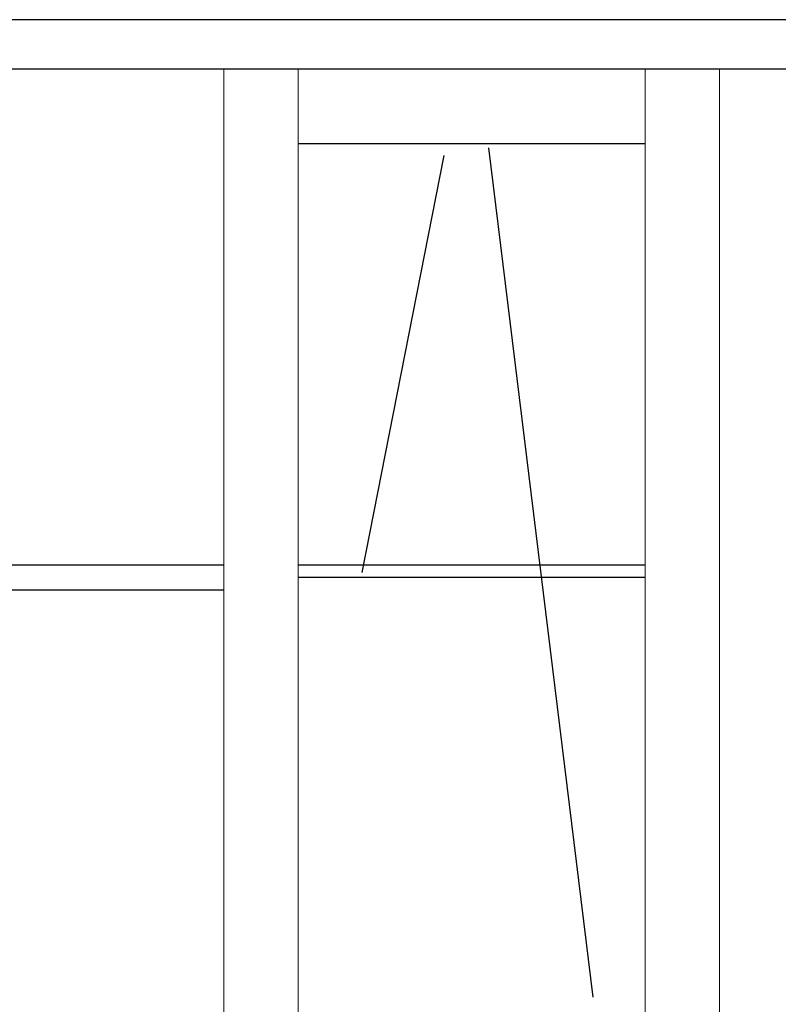
# Model space of a CAD drawing. Units: inches. Extents: x 139870 to 172552, y 50890 to 73960.
# Drawn here: x 154117 to 154729, y 58453 to 59247 of the extents above; entities that cross this region are included whole.
import ezdxf

# ---------------------------------------------------------------- set-up
doc = ezdxf.new("R2010")
doc.units = ezdxf.units.IN
doc.header["$MEASUREMENT"] = 0
doc.layers.get('0').update_dxf_attribs({"color": 2})
for name, color, linetype in [('00', 1, 'Continuous'), ('2', 2, 'Continuous'), ('FRAME', 5, 'Continuous')]:
    doc.layers.add(name, color=color, linetype=linetype)

msp = doc.modelspace()

# ---------------------------------------------------------------- linework, layer by layer
msp.add_line((155081.19, 59247.12), (151835.63, 59247.12))
at = {"layer": '00'}
for p, q in [((155081.19, 59207.12), (152081.19, 59207.12)), ((154621.19, 59147.12), (154341.19, 59147.12)), ((154281.19, 58807.12), (152881.19, 58807.12)), ((154281.19, 58787.12), (152881.19, 58787.12))]:
    msp.add_line(p, q, dxfattribs=at)
at = {"layer": '00', "lineweight": 13}
for p, q in [((154281.19, 59207.12), (154281.19, 56847.12)), ((154281.19, 59207.12), (154281.19, 56847.12)), ((154281.19, 59207.12), (154281.19, 56847.12)), ((154341.19, 59207.12), (154341.19, 56847.12)), ((154621.19, 59207.12), (154621.19, 56847.12)), ((154681.19, 59207.12), (154681.19, 56847.12))]:
    msp.add_line(p, q, dxfattribs=at)
at = {"layer": '2'}
for p, q in [((154494.77, 59143.73), (154578.94, 58458.87)), ((154458.7, 59137.72), (154392.57, 58801.3))]:
    msp.add_line(p, q, dxfattribs=at)
at = {"layer": 'FRAME'}
for p, q in [((154621.19, 58807.12), (154341.19, 58807.12)), ((154621.19, 58797.12), (154341.19, 58797.12))]:
    msp.add_line(p, q, dxfattribs=at)

doc.saveas('drawing.dxf')
